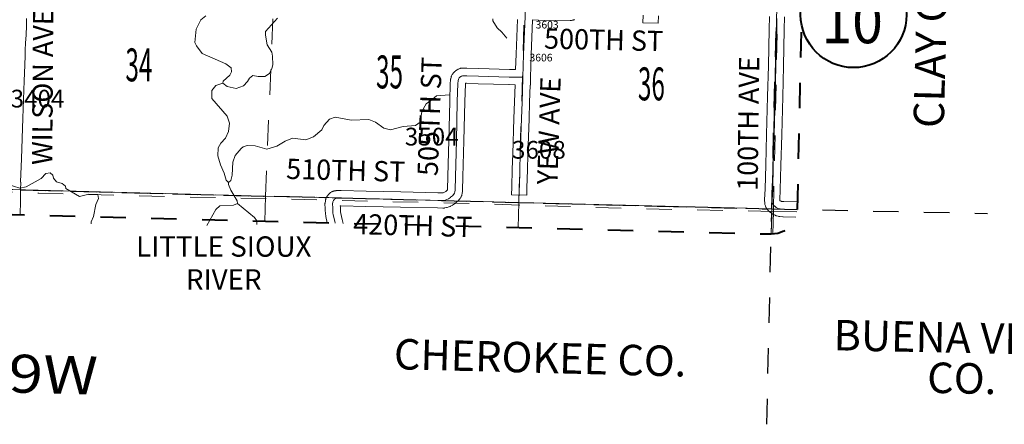
# Model space of a CAD drawing. Extents: x -129.1 to -85.1, y 58.7 to 92.7.
# Drawn here: x -98.7 to -94.9, y 63 to 64.6 of the extents above; entities that cross this region are included whole.
import ezdxf
from ezdxf.enums import TextEntityAlignment as Align

# ---------------------------------------------------------------- set-up
doc = ezdxf.new("R2010")
doc.units = ezdxf.units.MI
doc.header["$MEASUREMENT"] = 0
for name, pattern in [('DGN Style 1', [0.03005, 5e-05, -0.03]), ('DGN Style 2', [0.05, 0.03, -0.02]), ('DGN Style 7', [0.1, 0.045, -0.02, 0.015, -0.02])]:
    doc.linetypes.add(name, pattern=pattern)
for name, color, linetype, lineweight in [('tdCoClipBndry', 7, 'Continuous', 0), ('tdCoCoAdjSecRdTxt', 7, 'Continuous', 0), ('tdCoCoBndry', 1, 'DGN Style 7', 30), ('tdCoCoBndryPart', 1, 'DGN Style 7', 30), ('tdCoCoBndryTxt', 1, 'Continuous', 0), ('tdCoHydroRiver', 5, 'Continuous', 0), ('tdCoHydroTxtLg', 5, 'Continuous', 0), ('tdCoSecRdNmbr', 1, 'Continuous', 13), ('tdCoSecRdTxt', 7, 'Continuous', 0), ('tdCoSecRteBand', 7, 'Continuous', 30), ('tdCoSecRteCL', 7, 'Continuous', 0), ('tdCoSectLine', 7, 'DGN Style 1', 13), ('tdCoSectLinePart', 7, 'DGN Style 1', 13), ('tdCoSectNmbr', 7, 'Continuous', 0), ('tdCoShieldStRte', 52, 'Continuous', 0), ('tdCoSurfGravel', 1, 'Continuous', 0), ('tdCoTwpBndryShd', 7, 'Continuous', 0), ('tdCoTwpRngTxt', 7, 'Continuous', 0), ('tdPICoBndry', 30, 'Continuous', 100)]:
    doc.layers.add(name, color=color, linetype=linetype, lineweight=lineweight)
doc.styles.add('Style-Century Gothic', font='GOTHIC.TTF')
doc.styles.add('Style-Trebuchet MS', font='trebucbd.ttf')
doc.styles.add('Style-Tw Cen MT', font='TCM_____.TTF')
doc.styles.add('Style-Tw Cen MT I 0.10000', font='TCM_____.TTF', dxfattribs={"oblique": 5.729578})
doc.styles.add('Style-Tw Cen MT IF', font='TCMI____.TTF')

# ---------------------------------------------------------------- blocks, each defined once
blk = doc.blocks.new('Shield_Iowa_Route_1')
at = {"layer": 'tdCoShieldStRte', "color": 7, "linetype": 'Continuous', "lineweight": 40}
blk.add_circle((0.0004, -0.002), 0.2085, dxfattribs=at)
at = {"layer": 'tdCoShieldStRte', "color": 7, "linetype": 'Continuous', "lineweight": 0, "insert": (-0.0051, -0.0293), "char_height": 0.17, "attachment_point": 5, "line_spacing_factor": 0.6, "style": 'Style-Trebuchet MS'}
blk.add_mtext('\\H1x;\\W0.941176;\\T1.096;10', dxfattribs=at)

msp = doc.modelspace()

# ---------------------------------------------------------------- linework, layer by layer
at = {"layer": 'tdCoClipBndry', "color": 1, "linetype": 'DGN Style 2', "lineweight": 40, "flags": 128}
msp.add_lwpolyline([(-119.6878, 67.3912), (-119.6333, 70.419), (-119.539, 74.4265), (-119.4849, 76.4237), (-119.4608, 78.4266), (-119.4183, 80.4367), (-119.3826, 82.4695), (-119.383, 83.4705), (-119.3157, 86.4803), (-119.2369, 88.4242), (-119.2297, 88.4577), (-119.2115, 88.4868), (-119.1846, 88.5081), (-119.152, 88.519), (-115.1566, 88.4345), (-113.1555, 88.3983), (-110.1555, 88.3254), (-108.1523, 88.2934), (-107.1476, 88.2639), (-105.1681, 88.1504), (-101.1691, 87.937), (-100.238, 87.904), (-95.2405, 87.7653), (-95.2147, 87.7612), (-95.1837, 87.7457), (-95.1554, 87.7131), (-95.146, 87.6887), (-95.1433, 87.6628), (-95.1913, 85.746), (-95.2342, 83.7571), (-95.28, 80.8514), (-95.3215, 78.681), (-95.4042, 75.8589), (-95.5614, 70.0584), (-95.5721, 69.7877), (-95.5722, 68.82), (-95.6021, 66.826), (-95.6312, 65.8421), (-95.6758, 63.8277), (-95.6798, 63.8018), (-95.6903, 63.7779), (-95.7067, 63.7575), (-95.7278, 63.7421), (-95.7522, 63.7327), (-95.7783, 63.7299), (-98.7691, 63.806), (-100.7653, 63.8512), (-105.6889, 63.9847), (-107.6837, 64.0451), (-108.6806, 64.0655), (-111.6966, 64.1136), (-115.678, 64.2015), (-119.6727, 64.2753), (-119.715, 64.2856), (-119.7431, 64.3063), (-119.7656, 64.3435), (-119.7707, 64.3781), (-119.6878, 67.3912)], close=True, dxfattribs=at)
at = {"layer": 'tdCoCoBndry', "color": 1, "linetype": 'DGN Style 7', "lineweight": 30, "flags": 128}
for points in [[(-95.7757, 63.8299), (-95.7509, 64.8393), (-95.7311, 65.8447), (-95.702, 66.8275), (-95.6899, 67.822), (-95.6722, 68.8215), (-95.6721, 69.7897), (-95.6611, 70.0599), (-95.6618, 70.0617), (-95.6436, 70.7849), (-95.6155, 71.7842), (-95.5878, 72.7833), (-95.561, 73.7826), (-95.5328, 74.7841), (-95.5041, 75.8617), (-95.504, 75.867), (-95.476, 76.8584), (-95.4473, 77.8596), (-95.4226, 78.6755), (-95.4215, 78.6829), (-95.4203, 78.8522), (-95.3987, 79.8569), (-95.3986, 79.8616), (-95.38, 80.853), (-95.3665, 81.7727), (-95.3514, 82.7651), (-95.3342, 83.759), (-95.3134, 84.752), (-95.2912, 85.7484), (-95.2644, 86.7369), (-95.2432, 87.6653)], [(-119.6708, 64.3753), (-118.6881, 64.3601), (-117.6858, 64.339), (-116.6836, 64.3216), (-115.676, 64.3015), (-114.6717, 64.2811), (-113.6686, 64.2572), (-112.7002, 64.2366), (-111.6944, 64.2136), (-111.6892, 64.2135), (-110.6888, 64.1969), (-109.6863, 64.1804), (-108.6787, 64.1654), (-107.6812, 64.1451), (-106.6844, 64.1144), (-105.6862, 64.0846), (-104.6869, 64.0573), (-103.6828, 64.031), (-102.6877, 64.0041), (-101.6937, 63.9768), (-100.7626, 63.9511), (-99.7651, 63.9284), (-98.7667, 63.906), (-97.7792, 63.8807), (-97.7711, 63.8808), (-96.7729, 63.8553), (-95.7757, 63.8299)]]:
    msp.add_lwpolyline(points, dxfattribs=at)
at = {"layer": 'tdCoCoBndryPart', "color": 1, "linetype": 'DGN Style 7', "lineweight": 30, "flags": 128}
for points in [[(-98.7368, 63.9052), (-97.7792, 63.8807), (-97.7711, 63.8808), (-97.531, 63.8747)], [(-97.013, 63.8615), (-96.7729, 63.8553), (-95.7951, 63.8304)], [(-95.7953, 62.9802), (-95.7761, 63.812)], [(-95.7757, 63.8299), (-94.9259, 63.8121)]]:
    msp.add_lwpolyline(points, dxfattribs=at)
at = {"layer": 'tdCoHydroRiver', "color": 5, "linetype": 'Continuous', "lineweight": 0, "flags": 128}
for points in [[(-97.9396, 64.3256), (-97.9378, 64.3335), (-97.912, 64.3581), (-97.9054, 64.3706), (-97.9067, 64.3864), (-97.9268, 64.4026), (-98.0206, 64.4426), (-98.0435, 64.4731), (-98.0496, 64.4859), (-98.0436, 64.5394), (-98.0254, 64.5753), (-98.0061, 64.5922)], [(-97.9396, 64.3256), (-97.9225, 64.3126), (-97.8864, 64.3055), (-97.8578, 64.3159), (-97.8416, 64.3329), (-97.8334, 64.3453), (-97.8206, 64.3561), (-97.8001, 64.3524), (-97.7733, 64.3518), (-97.7557, 64.3641), (-97.7458, 64.3843), (-97.7423, 64.3985), (-97.7431, 64.4332), (-97.7459, 64.449), (-97.7642, 64.4778), (-97.7712, 64.5159), (-97.7709, 64.5301), (-97.7239, 64.5826)], [(-96.8751, 64.5792), (-96.8753, 64.5713), (-96.8586, 64.5441), (-96.84, 64.5279), (-96.82, 64.5038)], [(-97.9169, 63.9338), (-97.9261, 63.9435), (-97.9334, 63.9705), (-97.9484, 64.004), (-97.9587, 64.0389), (-97.958, 64.0704), (-97.9465, 64.0891), (-97.9287, 64.1092), (-97.9171, 64.1358), (-97.9132, 64.1688), (-97.922, 64.1958), (-97.982, 64.265), (-97.9828, 64.2966), (-97.9666, 64.3168), (-97.9396, 64.3256)], [(-97.9169, 63.9338), (-97.9073, 63.9415), (-97.902, 63.9635), (-97.8993, 64.0139), (-97.8908, 64.0405), (-97.8665, 64.0684), (-97.8585, 64.0745), (-97.8426, 64.0804), (-97.8111, 64.0782), (-97.7656, 64.0661), (-97.7259, 64.0778), (-97.6939, 64.0976), (-97.6652, 64.1096), (-97.6117, 64.102), (-97.5815, 64.114), (-97.5493, 64.1416), (-97.541, 64.1588), (-97.5184, 64.1835), (-97.4961, 64.1925), (-97.4332, 64.18), (-97.3637, 64.1832), (-97.3372, 64.1716), (-97.3046, 64.1487), (-97.2779, 64.1418), (-97.2287, 64.1549), (-97.1797, 64.1585), (-97.162, 64.1723), (-97.1548, 64.2148), (-97.1383, 64.2444), (-97.1143, 64.2612), (-97.0966, 64.2766), (-97.046, 64.2801)], [(-98.4586, 63.7708), (-98.4585, 63.7788), (-98.4485, 63.8007), (-98.4395, 63.8478), (-98.4295, 63.8713), (-98.4323, 63.8871), (-98.467, 63.8879), (-98.5035, 63.8793), (-98.558, 63.9105), (-98.5594, 63.92), (-98.5718, 63.9297), (-98.5953, 63.9366), (-98.606, 63.951), (-98.6089, 63.9637), (-98.6198, 63.9718), (-98.6372, 63.9691), (-98.655, 63.9505), (-98.7141, 63.9172), (-98.7395, 63.9114), (-98.8147, 63.9352)], [(-97.8809, 63.851), (-97.8822, 63.862), (-97.9081, 63.9036), (-97.9171, 63.9259), (-97.9169, 63.9338)], [(-97.8809, 63.851), (-97.8968, 63.845), (-97.9505, 63.8415), (-97.9666, 63.8277), (-98.0028, 63.7647)], [(-97.8046, 63.7691), (-97.8051, 63.783), (-97.8143, 63.7958), (-97.8809, 63.851)]]:
    msp.add_lwpolyline(points, dxfattribs=at)
at = {"layer": 'tdCoSecRteBand', "color": 7, "linetype": 'Continuous', "lineweight": 0, "flags": 128}
for points in [[(-98.7129, 64.5809), (-98.7127, 64.5536), (-98.7127, 64.5533), (-98.7127, 64.552), (-98.7142, 64.5168), (-98.7142, 64.5162), (-98.7162, 64.4841), (-98.7162, 64.4841), (-98.7179, 64.4573), (-98.7184, 64.4353), (-98.7184, 64.4351), (-98.7193, 64.3969), (-98.7194, 64.3965), (-98.7218, 64.3359), (-98.727, 64.188), (-98.727, 64.1879), (-98.7329, 64.0282), (-98.7339, 63.9979), (-98.7339, 63.9977), (-98.7364, 63.9364), (-98.7364, 63.936), (-98.7364, 63.9351), (-98.7355, 63.9351), (-98.7364, 63.9055), (-98.7364, 63.8884), (-98.7364, 63.876), (-98.7364, 63.876), (-98.7366, 63.85), (-98.7366, 63.849), (-98.7378, 63.8199), (-98.7382, 63.8053)], [(-97.5274, 63.7744), (-97.5275, 63.7747), (-97.5332, 63.8001), (-97.5333, 63.8008), (-97.5336, 63.8022), (-97.5348, 63.8103), (-97.5349, 63.8109), (-97.5351, 63.8128), (-97.5358, 63.8236), (-97.5358, 63.8237), (-97.5359, 63.8257), (-97.5359, 63.8342), (-97.5366, 63.8472), (-97.5366, 63.8488), (-97.5366, 63.8508), (-97.5364, 63.8528), (-97.5363, 63.853), (-97.5351, 63.8618), (-97.5348, 63.8636), (-97.5344, 63.8655), (-97.5338, 63.8674), (-97.5331, 63.8692), (-97.5331, 63.8693), (-97.5306, 63.8752), (-97.5298, 63.8769), (-97.5289, 63.8786), (-97.5279, 63.8803), (-97.5267, 63.8819), (-97.5265, 63.8822), (-97.5228, 63.8869), (-97.5218, 63.8881), (-97.5204, 63.8895), (-97.519, 63.8909), (-97.5175, 63.8921), (-97.5159, 63.8933), (-97.5147, 63.8941), (-97.5097, 63.897), (-97.5093, 63.8973), (-97.5076, 63.8982), (-97.5058, 63.899), (-97.5039, 63.8997), (-97.5021, 63.9003), (-97.5001, 63.9007), (-97.4997, 63.9008), (-97.4942, 63.9018), (-97.4928, 63.902), (-97.4908, 63.9022), (-97.4889, 63.9023), (-97.4884, 63.9023), (-97.4733, 63.902), (-97.4731, 63.902), (-97.3745, 63.8998), (-97.2382, 63.8968), (-97.2381, 63.8968), (-97.0917, 63.8936), (-97.0913, 63.8936), (-97.074, 63.893), (-97.0705, 63.8938), (-97.0679, 63.8945), (-97.065, 63.8961), (-97.0605, 63.8989), (-97.0558, 63.9032), (-97.0541, 63.9051), (-97.054, 63.9062), (-97.0528, 63.9585), (-97.0528, 63.9587), (-97.0488, 64.0997), (-97.0451, 64.2542), (-97.0451, 64.2546), (-97.0426, 64.3258), (-97.0426, 64.3262), (-97.0421, 64.337), (-97.0421, 64.3376), (-97.0419, 64.3396), (-97.0416, 64.3415), (-97.0411, 64.3434), (-97.0411, 64.3434), (-97.0394, 64.3499), (-97.0389, 64.3517), (-97.0382, 64.3535), (-97.0374, 64.3553), (-97.0373, 64.3555), (-97.0351, 64.3599), (-97.0342, 64.3615), (-97.0332, 64.3632), (-97.032, 64.3648), (-97.0308, 64.3663), (-97.0294, 64.3677), (-97.0287, 64.3684), (-97.025, 64.3719), (-97.0243, 64.3725), (-97.0228, 64.3737), (-97.0219, 64.3744), (-97.0159, 64.3786), (-97.0153, 64.3791), (-97.0136, 64.3801), (-97.0119, 64.381), (-97.0101, 64.3819), (-97.0083, 64.3825), (-97.0081, 64.3826), (-97.0037, 64.3841), (-97.0019, 64.3846), (-97, 64.385), (-96.9981, 64.3854), (-96.9961, 64.3856), (-96.9942, 64.3856), (-96.993, 64.3856), (-96.9872, 64.3854), (-96.9781, 64.3854), (-96.9772, 64.3854), (-96.9308, 64.3839), (-96.81, 64.3802), (-96.7856, 64.3797), (-96.7856, 64.3801), (-96.7837, 64.4399), (-96.7837, 64.4402), (-96.7783, 64.5774)], [(-96.5533, 64.577), (-96.5551, 64.5762), (-96.5569, 64.5755), (-96.5588, 64.575), (-96.5588, 64.575), (-96.5625, 64.574), (-96.5644, 64.5735), (-96.5663, 64.5732), (-96.5683, 64.573), (-96.5703, 64.573), (-96.5707, 64.573), (-96.6952, 64.5747), (-96.6958, 64.5747), (-96.7183, 64.5754), (-96.7237, 64.4379), (-96.7266, 64.3485), (-96.7271, 64.3187), (-96.7275, 64.3187), (-96.7275, 64.3183), (-96.7276, 64.3183), (-96.7302, 64.2506), (-96.7319, 64.1854), (-96.7319, 64.1851), (-96.7368, 64.0452), (-96.7385, 63.9846), (-96.7405, 63.9136), (-96.7413, 63.8836), (-96.8013, 63.8853), (-96.8005, 63.9153), (-96.7985, 63.9863), (-96.7985, 63.9863), (-96.7968, 64.047), (-96.7968, 64.0472), (-96.7919, 64.1871), (-96.7901, 64.2523), (-96.7901, 64.2527), (-96.7876, 64.3198), (-96.8112, 64.3202), (-96.8116, 64.3202), (-96.9327, 64.3239), (-96.9327, 64.3239), (-96.9786, 64.3254), (-96.9826, 64.3254), (-96.9827, 64.3236), (-96.9851, 64.2526), (-96.9888, 64.0982), (-96.9888, 64.0981), (-96.9928, 63.9571), (-96.994, 63.9027), (-96.9941, 63.9014), (-96.9943, 63.8994), (-96.9944, 63.8984), (-96.9954, 63.8925), (-96.9956, 63.8916), (-96.9959, 63.8902), (-96.9971, 63.8852), (-96.9973, 63.8847), (-96.9978, 63.8829), (-96.9985, 63.881), (-96.9993, 63.8792), (-97.0002, 63.8775), (-97.0013, 63.8759), (-97.0042, 63.8714), (-97.0042, 63.8714), (-97.0054, 63.8698), (-97.0066, 63.8683), (-97.0118, 63.8624), (-97.0118, 63.8624), (-97.0132, 63.8609), (-97.0142, 63.8599), (-97.0221, 63.8528), (-97.0225, 63.8524), (-97.024, 63.8512), (-97.0256, 63.85), (-97.0262, 63.8496), (-97.0336, 63.845), (-97.0347, 63.8443), (-97.0351, 63.8441), (-97.0417, 63.8404), (-97.043, 63.8397), (-97.0448, 63.8389), (-97.0467, 63.8382), (-97.0481, 63.8378), (-97.055, 63.8358), (-97.0555, 63.8356), (-97.057, 63.8353), (-97.0651, 63.8336), (-97.0655, 63.8335), (-97.0674, 63.8332), (-97.0694, 63.833), (-97.0714, 63.8329), (-97.0724, 63.8329), (-97.0932, 63.8337), (-97.2395, 63.8369), (-97.3758, 63.8398), (-97.3759, 63.8398), (-97.4744, 63.842), (-97.4762, 63.8421), (-97.4759, 63.8366), (-97.4759, 63.835), (-97.4759, 63.8267), (-97.4753, 63.8181), (-97.4744, 63.8122), (-97.4691, 63.7883), (-97.4651, 63.7729)], [(-96.2235, 64.5623), (-96.2835, 64.5637), (-96.2828, 64.5937)], [(-96.2228, 64.5922), (-96.2235, 64.5623)], [(-95.6814, 63.798), (-95.7304, 63.7989), (-95.7319, 63.7989), (-95.7323, 63.799), (-95.7446, 63.8), (-95.7461, 63.8001), (-95.7481, 63.8004), (-95.75, 63.8009), (-95.7506, 63.801), (-95.7582, 63.8033), (-95.7595, 63.8037), (-95.7613, 63.8044), (-95.763, 63.8051), (-95.7711, 63.809), (-95.7713, 63.8091), (-95.773, 63.81), (-95.7747, 63.8111), (-95.7757, 63.8118), (-95.7821, 63.8165), (-95.7827, 63.8169), (-95.7842, 63.8182), (-95.7856, 63.8195), (-95.7862, 63.82), (-95.7909, 63.825), (-95.7917, 63.8259), (-95.7929, 63.8274), (-95.794, 63.829), (-95.7946, 63.8298), (-95.7978, 63.835), (-95.7983, 63.8358), (-95.7992, 63.8375), (-95.8, 63.8393), (-95.8007, 63.8412), (-95.801, 63.8422), (-95.8025, 63.8471), (-95.8028, 63.848), (-95.8032, 63.8499), (-95.8035, 63.8518), (-95.8037, 63.8538), (-95.8037, 63.8541), (-95.8042, 63.863), (-95.8043, 63.8646), (-95.8042, 63.8662), (-95.802, 63.9092), (-95.7996, 64.0023), (-95.7996, 64.0024), (-95.7959, 64.1239), (-95.7922, 64.2733), (-95.7892, 64.394), (-95.7864, 64.5386), (-95.7864, 64.5387), (-95.7852, 64.5885)], [(-95.7252, 64.5873), (-95.7264, 64.5373), (-95.7292, 64.3928), (-95.7292, 64.3926), (-95.7322, 64.2718), (-95.7322, 64.2718), (-95.7359, 64.1223), (-95.7359, 64.1222), (-95.7396, 64.0006), (-95.7421, 63.9072), (-95.7421, 63.9065), (-95.7442, 63.8647), (-95.7441, 63.8631), (-95.7425, 63.8618), (-95.7391, 63.8602), (-95.7368, 63.8595), (-95.7284, 63.8588), (-95.6751, 63.8579)]]:
    msp.add_lwpolyline(points, dxfattribs=at)
at = {"layer": 'tdCoSecRteCL', "color": 7, "linetype": 'Continuous', "lineweight": 13, "flags": 128}
for points in [[(-96.7565, 64.3492), (-96.7537, 64.439), (-96.7478, 64.5884), (-96.7476, 64.6064), (-96.7466, 64.6908)], [(-95.7683, 63.8448), (-95.7691, 63.8456), (-95.7723, 63.8508), (-95.7738, 63.8557), (-95.7743, 63.8646), (-95.7721, 63.908), (-95.7696, 64.0015), (-95.7659, 64.1231), (-95.7622, 64.2725), (-95.7592, 64.3934), (-95.7564, 64.538), (-95.7554, 64.5808)], [(-97.0413, 63.8758), (-97.0344, 63.8821), (-97.0292, 63.8881), (-97.0262, 63.8925), (-97.025, 63.8974), (-97.024, 63.9033), (-97.0228, 63.9578), (-97.0188, 64.0989), (-97.0151, 64.2535), (-97.0127, 64.3248), (-97.0122, 64.3356), (-97.0104, 64.3421), (-97.0082, 64.3465), (-97.0045, 64.3499), (-96.9986, 64.3541), (-96.9942, 64.3556), (-96.9878, 64.3554), (-96.9781, 64.3554), (-96.9318, 64.3539), (-96.8107, 64.3502), (-96.7565, 64.3492)], [(-96.7705, 63.9144), (-96.7685, 63.9855), (-96.7668, 64.0461), (-96.7619, 64.1862), (-96.7601, 64.2516), (-96.7567, 64.3448), (-96.7565, 64.3492)], [(-97.503, 63.8636), (-97.5029, 63.8636), (-97.4992, 63.8683), (-97.4943, 63.8713), (-97.4889, 63.8723), (-97.4738, 63.872), (-97.3752, 63.8698), (-97.2388, 63.8668), (-97.0923, 63.8636), (-97.0714, 63.8629), (-97.0632, 63.8646), (-97.0563, 63.8666), (-97.0497, 63.8703), (-97.0423, 63.875), (-97.0413, 63.8758)], [(-97.4963, 63.7737), (-97.4982, 63.7813), (-97.5039, 63.8067), (-97.5051, 63.8148), (-97.5059, 63.8257), (-97.5059, 63.835), (-97.5066, 63.8488), (-97.5054, 63.8577), (-97.503, 63.8636)], [(-95.7643, 63.8406), (-95.7644, 63.8407), (-95.7683, 63.8448)], [(-95.7643, 63.8406), (-95.758, 63.836), (-95.7499, 63.8321), (-95.7422, 63.8299), (-95.7299, 63.8289), (-95.6758, 63.8279)]]:
    msp.add_lwpolyline(points, dxfattribs=at)
at = {"layer": 'tdCoSectLine', "color": 7, "linetype": 'DGN Style 1', "lineweight": 0, "flags": 128}
for points in [[(-97.7711, 63.8808), (-97.7295, 64.8766)], [(-97.7711, 63.8808), (-97.7295, 64.8766)], [(-96.7729, 63.8553), (-96.7437, 64.8592)], [(-96.7729, 63.8553), (-96.7437, 64.8592)], [(-95.7757, 63.8299), (-95.7509, 64.8393)], [(-95.7757, 63.8299), (-95.7509, 64.8393)], [(-98.7667, 63.906), (-97.7792, 63.8807), (-97.7711, 63.8808)], [(-98.7667, 63.906), (-97.7792, 63.8807), (-97.7711, 63.8808)], [(-97.7731, 63.7807), (-97.7711, 63.8808)], [(-97.7731, 63.7807), (-97.7711, 63.8808)], [(-97.7711, 63.8808), (-96.7729, 63.8553)], [(-97.7711, 63.8808), (-96.7729, 63.8553)], [(-96.7751, 63.7553), (-96.7729, 63.8553)], [(-96.7751, 63.7553), (-96.7729, 63.8553)], [(-96.7729, 63.8553), (-95.7757, 63.8299)], [(-96.7729, 63.8553), (-95.7757, 63.8299)], [(-95.778, 63.73), (-95.7757, 63.8299)], [(-95.778, 63.73), (-95.7757, 63.8299)], [(-95.7757, 63.8299), (-95.6758, 63.8278)], [(-95.7757, 63.8299), (-95.6758, 63.8278)]]:
    msp.add_lwpolyline(points, dxfattribs=at)
at = {"layer": 'tdCoSectLinePart', "color": 7, "linetype": 'DGN Style 1', "lineweight": 0, "flags": 128}
for points in [[(-97.7711, 63.8808), (-97.7295, 64.8766)], [(-97.7711, 63.8808), (-97.7295, 64.8766)], [(-98.7368, 63.9052), (-97.7792, 63.8807), (-97.7711, 63.8808)], [(-98.7368, 63.9052), (-97.7792, 63.8807), (-97.7711, 63.8808)], [(-97.7731, 63.7807), (-97.7711, 63.8808)], [(-97.7731, 63.7807), (-97.7711, 63.8808)], [(-97.7711, 63.8808), (-97.531, 63.8747)], [(-97.7711, 63.8808), (-97.531, 63.8747)], [(-96.7729, 63.8553), (-96.772, 63.8845)], [(-96.7729, 63.8553), (-96.772, 63.8845)], [(-97.013, 63.8615), (-96.7729, 63.8553)], [(-97.013, 63.8615), (-96.7729, 63.8553)], [(-96.7751, 63.7553), (-96.7729, 63.8553)], [(-96.7751, 63.7553), (-96.7729, 63.8553)], [(-96.7729, 63.8553), (-95.7951, 63.8304)], [(-96.7729, 63.8553), (-95.7951, 63.8304)], [(-95.778, 63.73), (-95.7761, 63.812)], [(-95.778, 63.73), (-95.7761, 63.812)]]:
    msp.add_lwpolyline(points, dxfattribs=at)
at = {"layer": 'tdCoSurfGravel', "color": 1, "linetype": 'Continuous', "lineweight": 0, "flags": 128}
for points in [[(-96.7565, 64.3492), (-96.7537, 64.439), (-96.7478, 64.5884), (-96.7476, 64.6064), (-96.7466, 64.6908)], [(-95.7683, 63.8448), (-95.7691, 63.8456), (-95.7723, 63.8508), (-95.7738, 63.8557), (-95.7743, 63.8646), (-95.7721, 63.908), (-95.7696, 64.0015), (-95.7659, 64.1231), (-95.7622, 64.2725), (-95.7592, 64.3934), (-95.7564, 64.538), (-95.7554, 64.5808)], [(-97.0413, 63.8758), (-97.0344, 63.8821), (-97.0292, 63.8881), (-97.0262, 63.8925), (-97.025, 63.8974), (-97.024, 63.9033), (-97.0228, 63.9578), (-97.0188, 64.0989), (-97.0151, 64.2535), (-97.0127, 64.3248), (-97.0122, 64.3356), (-97.0104, 64.3421), (-97.0082, 64.3465), (-97.0045, 64.3499), (-96.9986, 64.3541), (-96.9942, 64.3556), (-96.9878, 64.3554), (-96.9781, 64.3554), (-96.9318, 64.3539), (-96.8107, 64.3502), (-96.7565, 64.3492)], [(-96.7705, 63.9144), (-96.7685, 63.9855), (-96.7668, 64.0461), (-96.7619, 64.1862), (-96.7601, 64.2516), (-96.7567, 64.3448), (-96.7565, 64.3492)], [(-97.503, 63.8636), (-97.5029, 63.8636), (-97.4992, 63.8683), (-97.4943, 63.8713), (-97.4889, 63.8723), (-97.4738, 63.872), (-97.3752, 63.8698), (-97.2388, 63.8668), (-97.0923, 63.8636), (-97.0714, 63.8629), (-97.0632, 63.8646), (-97.0563, 63.8666), (-97.0497, 63.8703), (-97.0423, 63.875), (-97.0413, 63.8758)], [(-97.4963, 63.7737), (-97.4982, 63.7813), (-97.5039, 63.8067), (-97.5051, 63.8148), (-97.5059, 63.8257), (-97.5059, 63.835), (-97.5066, 63.8488), (-97.5054, 63.8577), (-97.503, 63.8636)], [(-95.7643, 63.8406), (-95.7644, 63.8407), (-95.7683, 63.8448)], [(-95.7643, 63.8406), (-95.758, 63.836), (-95.7499, 63.8321), (-95.7422, 63.8299), (-95.7299, 63.8289), (-95.6758, 63.8279)]]:
    msp.add_lwpolyline(points, dxfattribs=at)
at = {"layer": 'tdCoTwpBndryShd', "color": 7, "linetype": 'Continuous', "lineweight": 0, "flags": 128}
for points in [[(-95.7757, 63.8299), (-95.7509, 64.8393), (-95.7311, 65.8447), (-95.702, 66.8275), (-95.6899, 67.822), (-95.6722, 68.8215), (-95.6721, 69.7897), (-95.6611, 70.0599), (-95.6618, 70.0617), (-95.6436, 70.7849), (-95.6155, 71.7842), (-95.5878, 72.7833), (-95.561, 73.7826), (-95.5328, 74.7841), (-95.5041, 75.8617), (-95.504, 75.867), (-95.476, 76.8584), (-95.4473, 77.8596), (-95.4226, 78.6755), (-95.4215, 78.6829), (-95.4203, 78.8522)], [(-114.6717, 64.2811), (-113.6686, 64.2572), (-112.7002, 64.2366), (-111.6944, 64.2136), (-111.6892, 64.2135), (-110.6888, 64.1969), (-109.6863, 64.1804), (-108.6787, 64.1654), (-107.6812, 64.1451), (-106.6844, 64.1144), (-105.6862, 64.0846), (-104.6869, 64.0573), (-103.6828, 64.031), (-102.6877, 64.0041), (-101.6937, 63.9768), (-100.7626, 63.9511), (-99.7651, 63.9284), (-98.7667, 63.906), (-97.7792, 63.8807), (-97.7711, 63.8808), (-96.7729, 63.8553), (-95.7757, 63.8299)]]:
    msp.add_lwpolyline(points, dxfattribs=at)
at = {"layer": 'tdPICoBndry', "color": 30, "linetype": 'DGN Style 7', "lineweight": 0, "flags": 128}
for points in [[(-119.6722, 64.2753), (-119.6708, 64.3753), (-118.6881, 64.3601), (-117.6858, 64.339), (-116.6836, 64.3216), (-115.676, 64.3015), (-114.6717, 64.2811), (-113.6686, 64.2572), (-112.7002, 64.2366), (-111.6944, 64.2136), (-111.6892, 64.2135), (-110.6888, 64.1969), (-109.6863, 64.1804), (-108.6787, 64.1654), (-107.6812, 64.1451), (-106.6844, 64.1144), (-105.6862, 64.0846), (-104.6869, 64.0573), (-103.6828, 64.031), (-102.6877, 64.0041), (-101.6937, 63.9768), (-100.7626, 63.9511), (-99.7651, 63.9284), (-98.7667, 63.906), (-97.7792, 63.8807), (-97.7711, 63.8808), (-96.7729, 63.8553), (-95.7757, 63.8299), (-95.7509, 64.8393), (-95.7311, 65.8447), (-95.702, 66.8275), (-95.6899, 67.822), (-95.6722, 68.8215), (-95.6721, 69.7897), (-95.6611, 70.0599), (-95.6618, 70.0617), (-95.6436, 70.7849), (-95.6155, 71.7842), (-95.5878, 72.7833), (-95.561, 73.7826), (-95.5328, 74.7841), (-95.5041, 75.8617), (-95.504, 75.867), (-95.476, 76.8584), (-95.4473, 77.8596), (-95.4226, 78.6755), (-95.4215, 78.6829), (-95.4203, 78.8522), (-95.3987, 79.8569), (-95.3986, 79.8616), (-95.38, 80.853), (-95.3665, 81.7727), (-95.3514, 82.7651), (-95.3342, 83.759), (-95.3134, 84.752), (-95.2912, 85.7484), (-95.2644, 86.7369), (-95.2432, 87.6653), (-95.1433, 87.6632)], [(-119.6722, 64.2753), (-119.6708, 64.3753), (-118.6881, 64.3601), (-117.6858, 64.339), (-116.6836, 64.3216), (-115.676, 64.3015), (-114.6717, 64.2811), (-113.6686, 64.2572), (-112.7002, 64.2366), (-111.6944, 64.2136), (-111.6892, 64.2135), (-110.6888, 64.1969), (-109.6863, 64.1804), (-108.6787, 64.1654), (-107.6812, 64.1451), (-106.6844, 64.1144), (-105.6862, 64.0846), (-104.6869, 64.0573), (-103.6828, 64.031), (-102.6877, 64.0041), (-101.6937, 63.9768), (-100.7626, 63.9511), (-99.7651, 63.9284), (-98.7667, 63.906), (-97.7792, 63.8807), (-97.7711, 63.8808), (-96.7729, 63.8553), (-95.7757, 63.8299), (-95.7509, 64.8393), (-95.7311, 65.8447), (-95.702, 66.8275), (-95.6899, 67.822), (-95.6722, 68.8215), (-95.6721, 69.7897), (-95.6611, 70.0599), (-95.6618, 70.0617), (-95.6436, 70.7849), (-95.6155, 71.7842), (-95.5878, 72.7833), (-95.561, 73.7826), (-95.5328, 74.7841), (-95.5041, 75.8617), (-95.504, 75.867), (-95.476, 76.8584), (-95.4473, 77.8596), (-95.4226, 78.6755), (-95.4215, 78.6829), (-95.4203, 78.8522), (-95.3987, 79.8569), (-95.3986, 79.8616), (-95.38, 80.853), (-95.3665, 81.7727), (-95.3514, 82.7651), (-95.3342, 83.759), (-95.3134, 84.752), (-95.2912, 85.7484), (-95.2644, 86.7369), (-95.2432, 87.6653), (-95.1433, 87.6632)], [(-95.7692, 63.8199), (-95.752, 64.6407), (-95.7482, 65.2669), (-95.6998, 66.903), (-95.6936, 67.6822), (-95.6787, 68.2671), (-95.6713, 68.9042), (-95.6664, 69.4721), (-95.6603, 70.0434), (-95.6429, 70.7808), (-95.6126, 71.7782), (-95.5696, 73.2602), (-95.5415, 74.3035), (-95.4964, 75.8502), (-95.4721, 76.8542), (-95.4188, 78.7181), (-95.4081, 79.3071), (-95.3819, 80.9685), (-95.3623, 82.2003), (-95.3367, 83.8222), (-95.3225, 84.4189), (-95.306, 85.0265), (-95.2949, 85.6233), (-95.2703, 86.6319), (-95.2448, 87.6563)], [(-95.7692, 63.8199), (-96.3323, 63.8317), (-96.9266, 63.85), (-97.7435, 63.8701), (-98.1157, 63.8773), (-98.6644, 63.8924), (-99.284, 63.9117), (-99.9495, 63.9279), (-100.5363, 63.9365), (-101.1877, 63.9507), (-101.7488, 63.971), (-102.2756, 63.9806), (-102.7232, 63.9985), (-103.2468, 64.0096), (-103.8978, 64.0316), (-105.4809, 64.0749), (-106.8369, 64.1115), (-107.8019, 64.1387), (-108.3965, 64.1493), (-109.6, 64.1694), (-110.1837, 64.178), (-111.0339, 64.1931), (-112.029, 64.2152), (-113.5605, 64.2441), (-114.8994, 64.2755), (-115.5383, 64.2846), (-116.3473, 64.303), (-117.2588, 64.3221), (-118.4607, 64.3454), (-119.6783, 64.3702)], [(-95.778, 63.73), (-95.7757, 63.8299), (-95.6758, 63.8278)], [(-95.6758, 63.8278), (-95.7757, 63.8299), (-95.778, 63.73)], [(-95.7692, 63.8199), (-95.7721, 63.7306)], [(-95.7692, 63.8199), (-95.6773, 63.8179)]]:
    msp.add_lwpolyline(points, dxfattribs=at)

# ---------------------------------------------------------------- block references
at = {"layer": 'tdCoShieldStRte', "color": 7, "linetype": 'Continuous', "lineweight": 40}
msp.add_blockref('Shield_Iowa_Route_1', (-95.4538, 64.5979), dxfattribs=at)

# ---------------------------------------------------------------- texts
at = {"layer": 'tdCoCoAdjSecRdTxt', "color": 7, "linetype": 'Continuous', "lineweight": 0, "style": 'Style-Century Gothic', "width": 0.975}
msp.add_text('420TH ST', height=0.08, rotation=358.5183, dxfattribs=at).set_placement((-97.1902, 63.7647), align=Align.MIDDLE_CENTER)
at = {"layer": 'tdCoCoBndryTxt', "color": 1, "linetype": 'Continuous', "lineweight": 0, "attachment_point": 2, "style": 'Style-Tw Cen MT I 0.10000'}
for s, insert, char_height, rotation, line_spacing_factor in [('\\T1.068;CLAY CO.', (-95.2093, 64.4948), 0.12, 88.5891, 0.6), ('\\T1.068;BUENA VISTA\\PCO.\\P', (-95.0223, 63.3821), 0.120355, 358.8012, 0.797642), ('\\T1.068;CHEROKEE CO.', (-96.687, 63.3031), 0.12, 358.5387, 0.6)]:
    msp.add_mtext(s, dxfattribs=dict(at, insert=insert, char_height=char_height, rotation=rotation, line_spacing_factor=line_spacing_factor))
at = {"layer": 'tdCoHydroTxtLg', "color": 5, "linetype": 'Continuous', "lineweight": 0, "insert": (-97.9354, 63.7218), "char_height": 0.080236, "attachment_point": 2, "rotation": 359.9242, "line_spacing_factor": 0.970776, "style": 'Style-Tw Cen MT IF'}
msp.add_mtext('\\C5;\\T1.102;LITTLE SIOUX\\PRIVER\\P', dxfattribs=at)
at = {"layer": 'tdCoSecRdNmbr', "color": 5, "linetype": 'Continuous', "lineweight": 13, "style": 'Style-Tw Cen MT'}
for s, rotation, p in [('3603', 359.9257, (-96.661, 64.5567)), ('3606', 359.9258, (-96.6851, 64.4269))]:
    msp.add_text(s, height=0.03, rotation=rotation, dxfattribs=at).set_placement(p, align=Align.MIDDLE_CENTER)
at = {"layer": 'tdCoSecRdNmbr', "color": 1, "linetype": 'Continuous', "lineweight": 13, "style": 'Style-Tw Cen MT'}
for s, rotation, p in [('3404', 359.9242, (-98.6694, 64.265)), ('3504', 359.9256, (-97.1159, 64.1151)), ('3608', 359.9257, (-96.6935, 64.0631))]:
    msp.add_text(s, height=0.07, rotation=rotation, dxfattribs=at).set_placement(p, align=Align.MIDDLE_CENTER)
at = {"layer": 'tdCoSecRdTxt', "color": 7, "linetype": 'Continuous', "lineweight": 0, "style": 'Style-Century Gothic', "width": 0.975}
for s, rotation, p in [('WILSON AVE', 89.5765, (-98.6493, 64.3103)), ('500TH ST', 358.6986, (-96.4383, 64.4971)), ('505TH ST', 87.922, (-97.1238, 64.1947)), ('100TH AVE', 89.2379, (-95.8681, 64.1669)), ('YEW AVE', 88.1702, (-96.654, 64.1388)), ('510TH ST', 358.5183, (-97.4546, 63.9824))]:
    msp.add_text(s, height=0.08, rotation=rotation, dxfattribs=at).set_placement(p, align=Align.MIDDLE_CENTER)
at = {"layer": 'tdCoSectNmbr', "color": 7, "linetype": 'Continuous', "lineweight": 0, "style": 'Style-Century Gothic', "width": 0.538462}
for s, rotation, p in [('34', 359.9245, (-98.27, 64.3332)), ('34', 359.9245, (-98.27, 64.3332)), ('35', 359.9252, (-97.2823, 64.3054)), ('35', 359.9252, (-97.2823, 64.3054)), ('36', 359.926, (-96.2502, 64.2583)), ('36', 359.926, (-96.2502, 64.2583))]:
    msp.add_text(s, height=0.13, rotation=rotation, dxfattribs=at).set_placement(p, align=Align.CENTER)
at = {"layer": 'tdCoTwpRngTxt', "color": 7, "linetype": 'Continuous', "lineweight": 0, "insert": (-98.7944, 63.2566), "char_height": 0.15, "attachment_point": 2, "rotation": 358.5346, "line_spacing_factor": 0.6, "style": 'Style-Century Gothic'}
msp.add_mtext('\\H1x;\\W1.2;\\T1.054;R-39W', dxfattribs=at)

doc.saveas('drawing.dxf')
